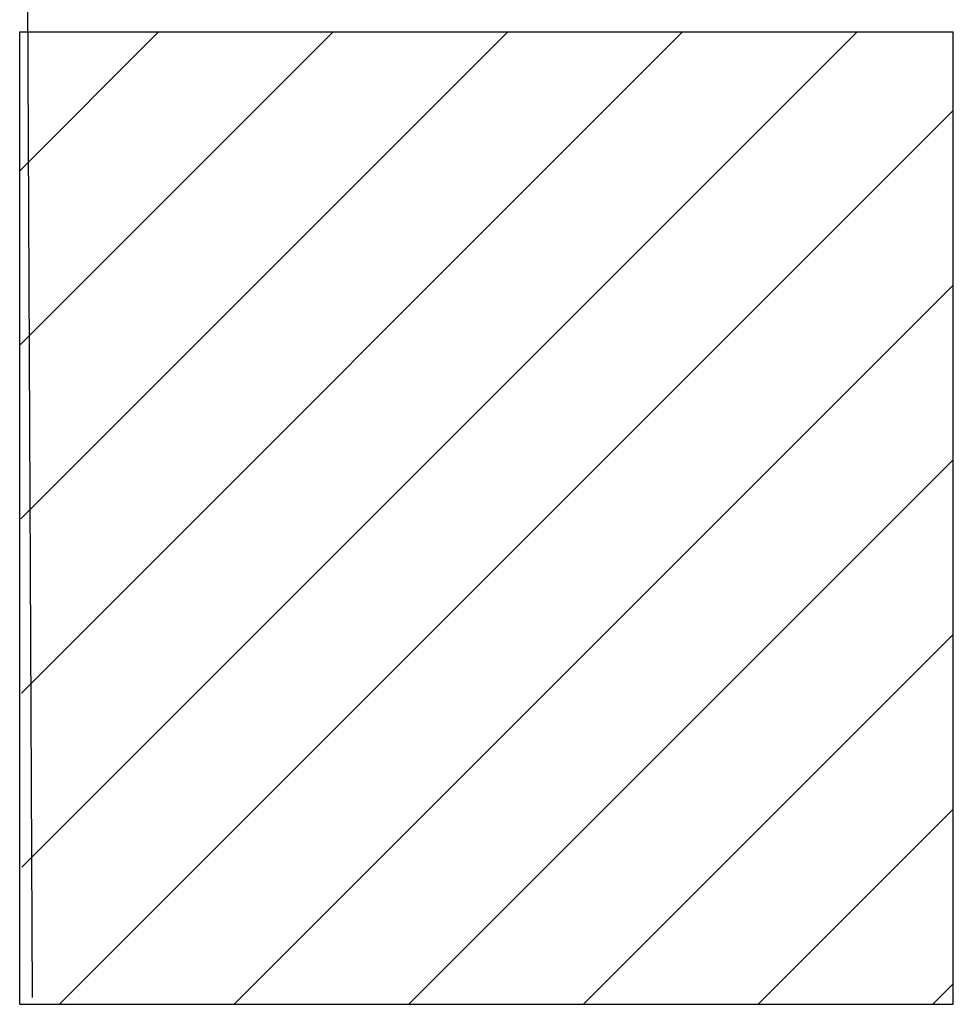
# Model space of a CAD drawing. Extents: x -119 to 1944, y -201 to 1943.
# Drawn here: x 1104 to 1344, y 845 to 1098 of the extents above; entities that cross this region are included whole.
import ezdxf

# ---------------------------------------------------------------- set-up
doc = ezdxf.new("R2010")
doc.units = 0
doc.layers.get('0').update_dxf_attribs({"linetype": 'CONTINUOUS'})
for name, color, linetype in [('C-SCHRAFFUR', 1, 'CONTINUOUS'), ('DC-DETAIL_040', 40, 'CONTINUOUS'), ('TI-DÄMMUNG', 50, 'CONTINUOUS')]:
    doc.layers.add(name, color=color, linetype=linetype)

# ---------------------------------------------------------------- blocks, each defined once
blk = doc.blocks.new('*X161')
at = {"color": 0, "linetype": 'CONTINUOUS'}
for p, q in [((1104.44, 1059.68, 0.12), (1140.07, 1095.31, 0.12)), ((1104.56, 1014.9, 0.12), (1184.97, 1095.31, 0.12)), ((1104.68, 970.11, 0.12), (1229.87, 1095.31, 0.12)), ((1104.79, 925.33, 0.12), (1274.77, 1095.31, 0.12)), ((1104.91, 880.54, 0.12), (1319.67, 1095.31, 0.12)), ((1114.57, 845.3, 0.12), (1344.35, 1075.08, 0.12)), ((1159.47, 845.3, 0.12), (1344.35, 1030.18, 0.12)), ((1204.37, 845.3, 0.12), (1344.35, 985.28, 0.12)), ((1249.28, 845.31, 0.12), (1344.35, 940.38, 0.12)), ((1294.18, 845.31, 0.12), (1344.36, 895.48, 0.12)), ((1339.09, 845.31, 0.12), (1344.36, 850.59, 0.12))]:
    blk.add_line(p, q, dxfattribs=at)

msp = doc.modelspace()

# ---------------------------------------------------------------- linework, layer by layer
at = {"layer": 'DC-DETAIL_040', "color": 40, "linetype": 'CONTINUOUS'}
for p, q in [((1104.346, 1095.312, -0.122), (1344.346, 1095.312)), ((1104.346, 845.299), (1344.36, 845.312))]:
    msp.add_line(p, q, dxfattribs=at)
at = {"layer": 'DC-DETAIL_040', "color": 40, "linetype": 'CONTINUOUS', "flags": 128}
for points in [[(1104.346, 845.299), (1104.346, 1095.312)], [(1344.36, 845.312), (1344.346, 1095.312)]]:
    msp.add_lwpolyline(points, dxfattribs=at)
at = {"layer": 'TI-DÄMMUNG', "color": 2, "linetype": 'CONTINUOUS'}
msp.add_line((1107.606, 847.085), (1105.025, 1405.345), dxfattribs=at)

# ---------------------------------------------------------------- block references
at = {"layer": 'C-SCHRAFFUR', "color": 18, "linetype": 'CONTINUOUS'}
msp.add_blockref('*X161', (0, 0), dxfattribs=at)

doc.saveas('drawing.dxf')
